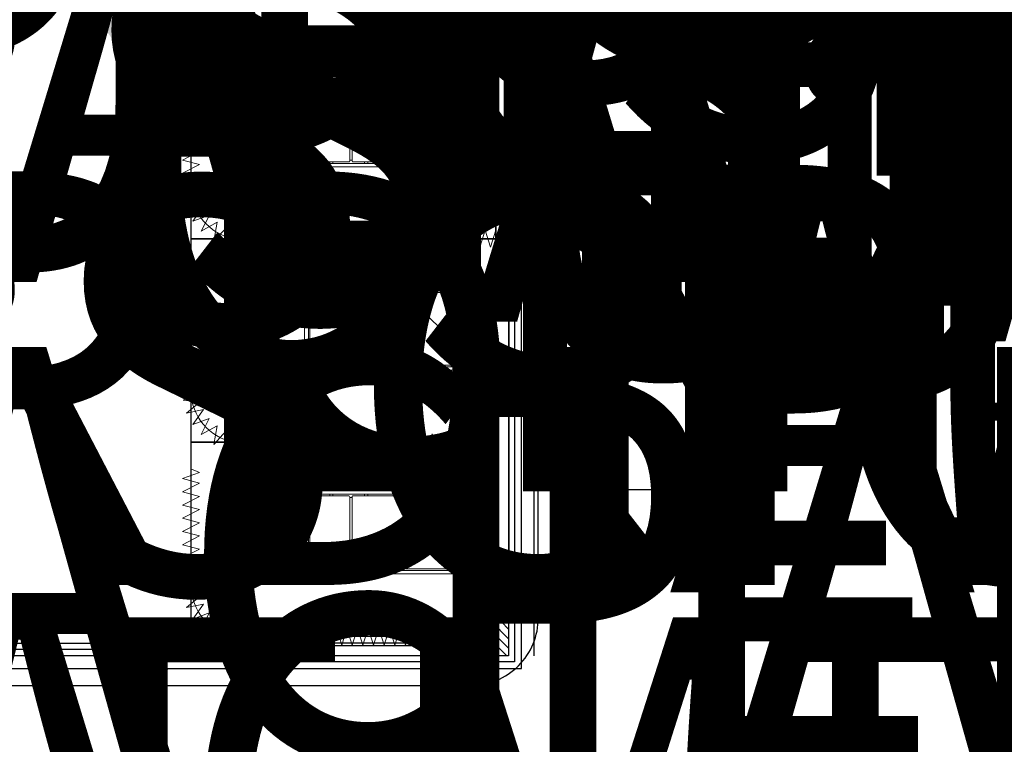
# Model space of a CAD drawing. Units: millimetres. Extents: x -459 to 81, y 51 to 309.
# Drawn here: x -449 to -448, y 267 to 268 of the extents above; entities that cross this region are included whole.
import ezdxf
from ezdxf import colors
from ezdxf.entities.mleader import LeaderData, LeaderLine
from ezdxf.enums import TextEntityAlignment as Align
from ezdxf.math import Vec2, Vec3

# ---------------------------------------------------------------- set-up
doc = ezdxf.new("R2018")
doc.units = ezdxf.units.MM
for name, color, linetype in [('0_TX_05', 142, 'Continuous'), ('C80_XREFS_ESTADO ACTUAL INICIAL_RECORTADO$0$U_BORDILLOS_1', 142, 'Continuous'), ('C80_XREFS_ESTADO REFORMADO$0$A_JUNTA', 251, 'Continuous'), ('C80_XREFS_ESTADO REFORMADO$0$A_PRY_01', 4, 'Continuous'), ('C80_XREFS_ESTADO REFORMADO$0$A_SEC_PILAR', 5, 'Continuous'), ('C80_XREFS_ESTADO REFORMADO$0$A_SEC_TABIQ', 2, 'Continuous'), ('C80_XREFS_ESTADO REFORMADO$0$A_UGLASS', 4, 'Continuous'), ('C80_XREFS_ESTADO REFORMADO$0$BGT_A_SEC_TABIQ', 2, 'Continuous'), ('C80_XREFS_ESTADO REFORMADO$0$BGT_B_CPE', 11, 'Continuous'), ('C80_XREFS_ESTADO REFORMADO$0$S_SOMB_E', 254, 'Continuous'), ('textos editados', 3, 'Continuous'), ('TX_04', 251, 'Continuous')]:
    doc.layers.add(name, color=color, linetype=linetype)
doc.layers.add('C80_XREFS_ESTADO REFORMADO$0$0_AUX', color=6, linetype='Continuous', plot=False)
doc.layers.add('C80_XREFS_ESTADO REFORMADO$0$0_AUX_JUSTIFICACION', color=252, linetype='Continuous', plot=False)
doc.layers.add('C80_XREFS_ESTADO REFORMADO$0$M_MOB', color=7, linetype='Continuous', lineweight=5, true_color=0x7a7aff)
doc.layers.add('C80_XREFS_ESTADO REFORMADO$0$M_MOB_02', color=7, linetype='Continuous', lineweight=5, true_color=0x7a7aff)
doc.styles.add('C80_XREFS_ESTADO REFORMADO$0$Standard', font='txt')

# ---------------------------------------------------------------- blocks, each defined once
blk = doc.blocks.new('C80_XREFS_ESTADO REFORMADO$0$cortina_BOX')
at = {"layer": 'C80_XREFS_ESTADO REFORMADO$0$M_MOB'}
for p, q in [((-0.1, -0.045), (0.1, -0.11)), ((0.1, -0.11), (-0.1, -0.172)), ((0, -3.145), (0, -0.045)), ((-0.1, -0.172), (0.1, -0.235)), ((0.1, -0.235), (-0.1, -0.298)), ((-0.1, -0.298), (0.1, -0.361)), ((0.1, -0.361), (-0.1, -0.423)), ((-0.1, -0.423), (0.1, -0.486)), ((0.1, -0.486), (-0.1, -0.549)), ((-0.1, -0.549), (0.1, -0.611)), ((0.1, -0.611), (-0.1, -0.674)), ((-0.1, -0.674), (0.1, -0.737)), ((0.1, -0.737), (-0.1, -0.799)), ((-0.1, -0.799), (0.1, -0.862)), ((0.1, -0.862), (-0.1, -0.925)), ((-0.1, -0.925), (0.1, -0.988)), ((0.1, -0.988), (-0.1, -1.05)), ((-0.1, -1.05), (0.1, -1.113)), ((0.1, -1.113), (-0.1, -1.176)), ((-0.1, -1.176), (0.1, -1.238)), ((0.1, -1.238), (-0.1, -1.301)), ((-0.1, -1.301), (0.1, -1.364)), ((0.1, -1.364), (-0.1, -1.426)), ((-0.1, -1.426), (0.1, -1.489)), ((0.1, -1.489), (-0.1, -1.552)), ((-0.1, -1.552), (0.1, -1.615)), ((0.1, -1.615), (-0.1, -1.677)), ((-0.1, -1.677), (0.1, -1.74)), ((0.1, -1.74), (-0.1, -1.803)), ((-0.1, -1.803), (0.1, -1.865)), ((0.1, -1.865), (-0.1, -1.928)), ((-0.1, -1.928), (0.1, -1.991)), ((0.1, -1.991), (-0.1, -2.053)), ((-0.1, -2.053), (0.1, -2.116)), ((0.1, -2.116), (-0.1, -2.179)), ((-0.1, -2.179), (0.1, -2.242)), ((0.1, -2.242), (-0.1, -2.304)), ((-0.1, -2.304), (0.1, -2.367)), ((0.1, -2.367), (-0.1, -2.43)), ((-0.1, -2.43), (0.1, -2.492)), ((0.1, -2.492), (-0.1, -2.555)), ((-0.1, -2.555), (0.1, -2.618)), ((0.1, -2.618), (-0.1, -2.681)), ((-0.1, -2.681), (0.1, -2.743)), ((0.1, -2.743), (-0.1, -2.806)), ((-0.1, -2.806), (0.1, -2.897)), ((0.1, -2.897), (-0.1, -2.955)), ((-0.1, -2.955), (0.1, -3.048)), ((0.1, -3.048), (-0.1, -3.1)), ((-0.1, -3.1), (0.098, -3.233)), ((0.098, -3.233), (-0.134, -3.227)), ((-0.134, -3.227), (0.029, -3.376)), ((0.029, -3.376), (-0.194, -3.336)), ((-0.194, -3.336), (-0.089, -3.523)), ((-0.089, -3.523), (-0.279, -3.428)), ((-0.279, -3.428), (-0.207, -3.624)), ((-1.936, -3.545), (-1.977, -3.645)), ((-1.863, -3.745), (-1.936, -3.545)), ((-1.81, -3.545), (-1.863, -3.745)), ((-1.707, -3.745), (-1.81, -3.545)), ((-1.654, -3.545), (-1.707, -3.745)), ((-1.551, -3.745), (-1.654, -3.545)), ((-1.499, -3.545), (-1.551, -3.745)), ((-1.395, -3.745), (-1.499, -3.545)), ((-1.343, -3.545), (-1.395, -3.745)), ((-1.24, -3.745), (-1.343, -3.545)), ((-1.187, -3.545), (-1.24, -3.745)), ((-1.084, -3.745), (-1.187, -3.545)), ((-1.031, -3.545), (-1.084, -3.745)), ((-0.928, -3.745), (-1.031, -3.545)), ((-0.875, -3.545), (-0.928, -3.745)), ((-0.772, -3.745), (-0.875, -3.545)), ((-0.72, -3.545), (-0.772, -3.745)), ((-0.649, -3.741), (-0.72, -3.545)), ((-0.59, -3.545), (-0.649, -3.741)), ((-0.494, -3.737), (-0.59, -3.545)), ((-0.476, -3.535), (-0.494, -3.737)), ((-0.344, -3.696), (-0.476, -3.535)), ((-0.384, -3.496), (-0.344, -3.696)), ((-0.384, -3.496), (-0.207, -3.624)), ((-2.143, -3.645), (-0.6, -3.645))]:
    blk.add_line(p, q, dxfattribs=at)
blk.add_arc((-0.613, -3.019), 0.626, 271.2159, 348.3952, dxfattribs=at)
blk = doc.blocks.new('C80_XREFS_ESTADO REFORMADO$0$MC007')
for p, q in [((-439, 1), (439, 1)), ((-402, 1), (-418, 1)), ((-448, -28), (-448, -9)), ((-404, -37), (-439, -37)), ((-404, -41), (-404, -37)), ((397, -49), (-396, -49)), ((334, -58), (-334, -58)), ((404, -37), (404, -41)), ((439, -37), (404, -37)), ((448, -9), (448, -28)), ((448, -9), (448, -28)), ((-430, -154), (-430, -984)), ((-240, -354), (-240, -154)), ((-231, -145), (231, -145)), ((240, -154), (240, -354)), ((430, -984), (430, -154)), ((-489, -2027), (-489, -275)), ((-459, -266), (-480, -266)), ((-450, -2027), (-450, -275)), ((450, -275), (450, -2027)), ((459, -266), (480, -266)), ((489, -275), (489, -2027)), ((-450, -417), (-430, -417)), ((-450, -453), (-430, -453)), ((231, -363), (-231, -363)), ((450, -417), (430, -417)), ((450, -453), (430, -453)), ((-430, -1611), (-430, -1031)), ((-421, -994), (421, -994)), ((-420, -1021), (420, -1021)), ((-410, -994), (-410, -1021)), ((410, -1021), (410, -994)), ((430, -1611), (430, -1031)), ((-450, -1067), (-430, -1067)), ((-450, -1103), (-430, -1103)), ((450, -1067), (430, -1067)), ((450, -1103), (430, -1103)), ((-450, -1437), (-430, -1437)), ((-450, -1474), (-430, -1474)), ((450, -1437), (430, -1437)), ((450, -1474), (430, -1474)), ((-421, -1621), (421, -1621)), ((-410, -1621), (-410, -1647)), ((410, -1647), (410, -1621)), ((-430, -2023), (-430, -1658)), ((-420, -1647), (420, -1647)), ((430, -1658), (430, -2023)), ((-450, -1849), (-430, -1849)), ((450, -1849), (430, -1849)), ((-450, -1885), (-430, -1885)), ((450, -1885), (430, -1885)), ((-459, -2037), (-480, -2037)), ((459, -2037), (480, -2037)), ((-444, -2136), (445, -2136)), ((-444, -2184), (-444, -2136)), ((445, -2184), (-444, -2184)), ((334, -2119), (-334, -2119)), ((445, -2136), (445, -2184))]:
    blk.add_line(p, q)
for centre, radius, start, end in [((-439, -9), 9.5, 90, 180), ((439, -9), 9.5, 0, 90), ((-439, -28), 9.5, 180, 270), ((-334, -154), 95.9, 90, 180), ((-396, -41), 7.6, 180, 270), ((334, -154), 96, 0, 90), ((397, -41), 7.6, 270, 0), ((439, -28), 9.5, 270, 0), ((-231, -154), 9.5, 90, 180), ((231, -154), 9.5, 0, 90), ((-480, -275), 9.5, 90, 180), ((-459, -275), 9.5, 0, 90), ((459, -275), 9.5, 90, 180), ((480, -275), 9.5, 0, 90), ((-231, -354), 9.5, 180, 270), ((231, -354), 9.5, 270, 0), ((-421, -984), 9.5, 180, 270), ((-420, -1031), 10.4, 90, 180), ((420, -1031), 10.4, 0, 90), ((421, -984), 9.5, 270, 0), ((-421, -1611), 9.5, 180, 270), ((421, -1611), 9.5, 270, 0), ((-420, -1658), 10.4, 90, 180), ((420, -1658), 10.4, 0, 90), ((-480, -2027), 9.5, 180, 270), ((-459, -2027), 9.5, 270, 0), ((-334, -2023), 95.9, 180, 270), ((334, -2023), 96, 270, 0), ((459, -2027), 9.5, 180, 270), ((480, -2027), 9.5, 270, 0)]:
    blk.add_arc(centre, radius, start, end)
blk = doc.blocks.new('*U168')
at = {"true_color": 0xa3a3a3}
h = blk.add_hatch(color=253, dxfattribs=at)
h.dxf.hatch_style = 1
h.paths.add_polyline_path([(0.01, 0.301), (0, 0.301), (0, 0.151), (0.01, 0.151)])
h = blk.add_hatch(color=253, dxfattribs=at)
h.dxf.hatch_style = 1
h.paths.add_polyline_path([(2.358, 0.301), (2.348, 0.301), (2.348, 0.151), (2.358, 0.151)])
for p, q in [((0, 0.301), (0, 0)), ((0.01, 0.301), (0.01, 0)), ((2.348, 0.301), (2.348, 0)), ((2.358, 0.301), (2.358, 0))]:
    blk.add_line(p, q)
for points in [[(0, 0.301), (0.01, 0.301), (0.01, 0), (0, 0)], [(2.348, 0.301), (2.358, 0.301), (2.358, 0), (2.348, 0)]]:
    blk.add_lwpolyline(points, close=True)
at = {"layer": 'C80_XREFS_ESTADO REFORMADO$0$A_PRY_01'}
blk.add_line((2.348, 0.15), (0.01, 0.15), dxfattribs=at)
at = {"layer": 'C80_XREFS_ESTADO REFORMADO$0$BGT_B_CPE'}
for p, q in [((0.01, 0.07), (2.348, 0.07)), ((0.01, 0), (2.348, 0)), ((0.08, 0), (0.08, 0.07)), ((2.278, 0), (2.278, 0.07))]:
    blk.add_line(p, q, dxfattribs=at)
blk = doc.blocks.new('*U226')
at = {"layer": 'C80_XREFS_ESTADO REFORMADO$0$A_PRY_01'}
blk.add_lwpolyline([(-0.01, 0), (0, 0), (0, -0.04), (-0.01, -0.04)], close=True, dxfattribs=at)
blk = doc.blocks.new('*U243')
at = {"layer": 'textos editados', "lineweight": 30, "width": 0.9, "flags": 104}
blk.add_attdef('NOMBRE_SALA', text='', height=0.2, dxfattribs=at).set_placement((0.005, -0.012), align=Align.TOP_CENTER)
blk = doc.blocks.new('*U295')
at = {"layer": 'textos editados', "lineweight": 30, "width": 0.9, "flags": 104}
blk.add_attdef('NOMBRE_SALA', text='', height=0.2, dxfattribs=at).set_placement((0.005, -0.012), align=Align.TOP_CENTER)
blk = doc.blocks.new('*U297')
at = {"layer": 'textos editados', "lineweight": 30, "width": 0.9, "flags": 104}
blk.add_attdef('NOMBRE_SALA', text='', height=0.2, dxfattribs=at).set_placement((0.005, -0.012), align=Align.TOP_CENTER)
blk = doc.blocks.new('*U303')
at = {"layer": 'textos editados', "lineweight": 30, "width": 0.9, "flags": 104}
blk.add_attdef('NOMBRE_SALA', text='', height=0.2, dxfattribs=at).set_placement((0.005, -0.012), align=Align.TOP_CENTER)
blk = doc.blocks.new('*U306')
at = {"layer": 'textos editados', "lineweight": 30, "width": 0.9, "flags": 104}
blk.add_attdef('NOMBRE_SALA', text='', height=0.2, dxfattribs=at).set_placement((0.005, -0.012), align=Align.TOP_CENTER)
blk = doc.blocks.new('*U235')
at = {"layer": 'textos editados', "lineweight": 30, "width": 0.9, "flags": 104}
blk.add_attdef('NOMBRE_SALA', text='', height=0.2, dxfattribs=at).set_placement((0.005, -0.012), align=Align.TOP_CENTER)
blk = doc.blocks.new('*U272')
at = {"layer": 'textos editados', "lineweight": 30, "width": 0.9, "flags": 104}
blk.add_attdef('NOMBRE_SALA', text='', height=0.2, dxfattribs=at).set_placement((0.005, -0.012), align=Align.TOP_CENTER)
blk = doc.blocks.new('*U273')
at = {"layer": 'textos editados', "lineweight": 30, "width": 0.9, "flags": 104}
blk.add_attdef('NOMBRE_SALA', text='', height=0.2, dxfattribs=at).set_placement((0.005, -0.012), align=Align.TOP_CENTER)
blk = doc.blocks.new('*U277')
at = {"layer": 'textos editados', "lineweight": 30, "width": 0.9, "flags": 104}
blk.add_attdef('NOMBRE_SALA', text='', height=0.2, dxfattribs=at).set_placement((0.005, -0.012), align=Align.TOP_CENTER)
blk = doc.blocks.new('C80_XREFS_ESTADO REFORMADO$0$PILAR 30 X 30')
at = {"layer": 'C80_XREFS_ESTADO REFORMADO$0$S_SOMB_E'}
h = blk.add_hatch(dxfattribs=at)
h.set_pattern_fill('ANSI31', color=253, scale=0.025, angle=90)
h.set_pattern_definition([(135, (-295.26585, -85.15225), (-0.0561266, -0.0561266), [])])
h.paths.add_polyline_path([(-0.2, 0.2), (0.2, 0.2), (0.2, -0.2), (-0.2, -0.2)])
at = {"layer": 'C80_XREFS_ESTADO REFORMADO$0$A_SEC_PILAR', "color": 4}
blk.add_lwpolyline([(-0.2, 0.2), (0.2, 0.2), (0.2, -0.2), (-0.2, -0.2)], close=True, dxfattribs=at)
blk = doc.blocks.new('EST_REF_PILARES_01')
at = {"layer": 'C80_XREFS_ESTADO REFORMADO$0$A_SEC_PILAR'}
for p in [(301.943, 260.176), (305.432, 260.176), (301.943, 253.298), (305.432, 253.298)]:
    blk.add_blockref('C80_XREFS_ESTADO REFORMADO$0$PILAR 30 X 30', p, dxfattribs=at)

msp = doc.modelspace()

# ---------------------------------------------------------------- linework, layer by layer
at = {"layer": 'C80_XREFS_ESTADO ACTUAL INICIAL_RECORTADO$0$U_BORDILLOS_1', "ltscale": 0.05, "elevation": 0.1128}
for points in [[(-450.2232, 273.6466), (-451.6237, 270.7505, 0.30644), (-451.2616, 268.7067), (-450.0435, 267.475, 0.200357), (-449.9866, 267.4513), (-448.6488, 267.4513)], [(-448.6488, 267.4513, 0.414214), (-448.5688, 267.5313, 0.231309)]]:
    msp.add_lwpolyline(points, format="xyb", dxfattribs=at)
msp.add_lwpolyline([(-448.5688, 267.5313), (-448.5688, 268.5818)], dxfattribs=at)
at = {"layer": 'C80_XREFS_ESTADO REFORMADO$0$0_AUX_JUSTIFICACION', "elevation": 0.1128}
for points in [[(-448.9788, 268.4512), (-448.9788, 268.2184), (-448.6188, 268.2184), (-448.6188, 268.4512)], [(-448.9788, 268.2184), (-448.9788, 267.9784), (-448.6188, 267.9784), (-448.6188, 268.2184)], [(-448.9788, 267.9784), (-448.9788, 267.7384), (-448.6188, 267.7384), (-448.6188, 267.9784)], [(-448.9788, 267.7384), (-448.9788, 267.4984), (-448.6188, 267.4984), (-448.6188, 267.7384)]]:
    msp.add_lwpolyline(points, close=True, dxfattribs=at)
at = {"layer": 'C80_XREFS_ESTADO REFORMADO$0$A_JUNTA'}
for p, q in [((-448.5738, 267.4864, 0.1128), (-448.5738, 273.6143, 0.1128)), ((-448.6038, 267.4864, 0.1128), (-448.6038, 273.5648, 0.1128))]:
    msp.add_line(p, q, dxfattribs=at)
at = {"layer": 'C80_XREFS_ESTADO REFORMADO$0$A_PRY_01'}
msp.add_line((-449.2488, 267.4713, 0.1128), (-449.011, 267.4713, 0.1128), dxfattribs=at)
at = {"layer": 'C80_XREFS_ESTADO REFORMADO$0$A_SEC_TABIQ'}
for p, q in [((-448.6038, 269.0262, 0.1128), (-448.6038, 268.2142, 0.1128)), ((-448.6468, 268.1712, 0.1128), (-448.6468, 268.2172, 0.1128)), ((-448.6038, 268.1742, 0.1128), (-448.6038, 267.5264, 0.1128)), ((-448.6468, 268.1712, 0.1128), (-448.6188, 268.1712, 0.1128)), ((-448.6188, 268.1712, 0.1128), (-448.6188, 267.5294, 0.1128)), ((-448.9957, 267.5284, 0.1128), (-448.9957, 267.5014, 0.1128)), ((-448.9957, 267.5284, 0.1128), (-448.9497, 267.5284, 0.1128)), ((-448.9497, 267.5284, 0.1128), (-448.9497, 267.5014, 0.1128)), ((-448.6188, 267.5294, 0.1128), (-448.6468, 267.5294, 0.1128)), ((-448.6468, 267.5294, 0.1128), (-448.6468, 267.5014, 0.1128))]:
    msp.add_line(p, q, dxfattribs=at)
at = {"layer": 'C80_XREFS_ESTADO REFORMADO$0$A_SEC_TABIQ', "elevation": 0.1128}
msp.add_lwpolyline([(-449.0486, 268.4512), (-448.6188, 268.4512), (-448.6188, 268.2172), (-448.6468, 268.2172)], dxfattribs=at)
msp.add_lwpolyline([(-448.9957, 268.2172), (-448.9497, 268.2172), (-448.9497, 268.1712), (-448.9957, 268.1712)], close=True, dxfattribs=at)
at = {"layer": 'C80_XREFS_ESTADO REFORMADO$0$A_UGLASS', "elevation": 0.1128}
msp.add_lwpolyline([(-449.01, 267.4713), (-448.5888, 267.4714), (-448.5888, 268.5818), (-448.5968, 268.5818), (-448.5968, 267.4794), (-449.01, 267.4794)], dxfattribs=at)
at = {"layer": 'C80_XREFS_ESTADO REFORMADO$0$BGT_A_SEC_TABIQ'}
for p, q in [((-449.01, 267.4864, 0.1128), (-449.01, 267.5014, 0.1128)), ((-449.01, 267.5014, 0.1128), (-448.9957, 267.5014, 0.1128)), ((-448.6438, 267.4864, 0.1128), (-449.01, 267.4864, 0.1128))]:
    msp.add_line(p, q, dxfattribs=at)
at = {"layer": 'C80_XREFS_ESTADO REFORMADO$0$BGT_A_SEC_TABIQ', "elevation": 0.1128}
msp.add_lwpolyline([(-448.6468, 267.5014), (-448.9497, 267.5014)], dxfattribs=at)

# ---------------------------------------------------------------- block references
at = {"layer": '0_TX_05'}
ref = msp.add_blockref('*U243', (-449.0817, 270.1904, 0.1128), dxfattribs=dict(at, xscale=-0.1, yscale=0.1, zscale=0.1))
lines = msp.add_mtext('\\W0.9000;U.SAN.\\PPACIENTE\\PDISCAPACITADO M.', dxfattribs={"layer": 'textos editados', "insert": (-449.0821, 270.1892, 0.1128), "char_height": 0.487822, "attachment_point": 1})
ref.add_attrib('NOMBRE_SALA', '', (-449.0821, 270.1892, 0.1128), dxfattribs={"flags": 104}).embed_mtext(lines)
ref = msp.add_blockref('*U273', (-449.7418, 269.6766, 0.1128), dxfattribs=dict(at, xscale=-0.1, yscale=0.1, zscale=0.1))
lines = msp.add_mtext('\\W0.9000;U. SAN\\PPACIENTE\\PDISCAPACITADO H.', dxfattribs={"layer": 'textos editados', "insert": (-449.7422, 269.6754, 0.1128), "char_height": 0.487822, "attachment_point": 1})
ref.add_attrib('NOMBRE_SALA', '', (-449.7422, 269.6754, 0.1128), dxfattribs={"flags": 104}).embed_mtext(lines)
ref = msp.add_blockref('*U235', (-448.7302, 269.3551, 0.1128), dxfattribs=dict(at, xscale=-0.1, yscale=0.1, zscale=0.1))
lines = msp.add_mtext('\\W0.9000;TRABAJO\\PLIMPIO', dxfattribs={"layer": 'textos editados', "insert": (-448.7306, 269.3539, 0.1128), "char_height": 0.487822, "attachment_point": 1})
ref.add_attrib('NOMBRE_SALA', '', (-448.7306, 269.3539, 0.1128), dxfattribs={"flags": 104}).embed_mtext(lines)
ref = msp.add_blockref('*U272', (-450.7682, 269.2493, 0.1128), dxfattribs=dict(at, xscale=-0.1, yscale=0.1, zscale=0.1))
lines = msp.add_mtext('\\W0.9000;OBSERVACION HOMBRES\\P(35 PUESTOS)', dxfattribs={"layer": 'textos editados', "insert": (-450.7687, 269.2481, 0.1128), "char_height": 0.487822, "attachment_point": 1})
ref.add_attrib('NOMBRE_SALA', '', (-450.7687, 269.2481, 0.1128), dxfattribs={"flags": 104}).embed_mtext(lines)
ref = msp.add_blockref('*U272', (-449.7099, 269.2294, 0.1128), dxfattribs=dict(at, xscale=-0.1, yscale=0.1, zscale=0.1))
lines = msp.add_mtext('\\W0.9000;PUESTO\\P SATELITE', dxfattribs={"layer": 'textos editados', "insert": (-449.7104, 269.2282, 0.1128), "char_height": 0.487822, "attachment_point": 1})
ref.add_attrib('NOMBRE_SALA', '', (-449.7104, 269.2282, 0.1128), dxfattribs={"flags": 104}).embed_mtext(lines)
ref = msp.add_blockref('*U295', (-448.9998, 268.9825, 0.1128), dxfattribs=dict(at, xscale=-0.1, yscale=0.1, zscale=0.1))
lines = msp.add_mtext('\\W0.9000;ESTACIÓN \\PENFERMERÍA', dxfattribs={"layer": 'textos editados', "insert": (-449.0002, 268.9813, 0.1128), "char_height": 0.487822, "attachment_point": 1})
ref.add_attrib('NOMBRE_SALA', '', (-449.0002, 268.9813, 0.1128), dxfattribs={"flags": 104}).embed_mtext(lines)
ref = msp.add_blockref('*U303', (-449.0815, 269.1185, 0.0973), dxfattribs=dict(at, xscale=-0.1, yscale=0.1, zscale=0.1))
lines = msp.add_mtext('\\W0.9000;LAVADO\\PQUIRURGICO', dxfattribs={"layer": 'textos editados', "insert": (-449.082, 269.1173, 0.0973), "char_height": 0.487822, "attachment_point": 1})
ref.add_attrib('NOMBRE_SALA', '', (-449.082, 269.1173, 0.0973), dxfattribs={"flags": 104}).embed_mtext(lines)
ref = msp.add_blockref('*U243', (-448.7303, 269.0967, 0.1128), dxfattribs=dict(at, xscale=-0.1, yscale=0.1, zscale=0.1))
lines = msp.add_mtext('\\W0.9000;TRABAJO\\PSUCIO', dxfattribs={"layer": 'textos editados', "insert": (-448.7308, 269.0955, 0.1128), "char_height": 0.487822, "attachment_point": 1})
ref.add_attrib('NOMBRE_SALA', '', (-448.7308, 269.0955, 0.1128), dxfattribs={"flags": 104}).embed_mtext(lines)
ref = msp.add_blockref('*U243', (-448.4555, 268.8801, 0.0973), dxfattribs=dict(at, xscale=-0.1, yscale=0.1, zscale=0.1))
lines = msp.add_mtext('\\W0.9000;LAVADO\\PPACIENTES', dxfattribs={"layer": 'textos editados', "insert": (-448.456, 268.8789, 0.0973), "char_height": 0.487822, "attachment_point": 1})
ref.add_attrib('NOMBRE_SALA', '', (-448.456, 268.8789, 0.0973), dxfattribs={"flags": 104}).embed_mtext(lines)
ref = msp.add_blockref('*U243', (-448.2352, 268.8783, 0.0973), dxfattribs=dict(at, xscale=-0.1, yscale=0.1, zscale=0.1))
lines = msp.add_mtext('\\W0.9000;ZONA DE \\PCAMILLAS', dxfattribs={"layer": 'textos editados', "insert": (-448.2356, 268.8771, 0.0973), "char_height": 0.487822, "attachment_point": 1})
ref.add_attrib('NOMBRE_SALA', '', (-448.2356, 268.8771, 0.0973), dxfattribs={"flags": 104}).embed_mtext(lines)
ref = msp.add_blockref('*U277', (-451.0282, 268.6898, 0.1128), dxfattribs=dict(at, xscale=-0.1, yscale=0.1, zscale=0.1))
lines = msp.add_mtext('\\W0.9000;DEPOSITO', dxfattribs={"layer": 'textos editados', "insert": (-451.0287, 268.6886, 0.1128), "char_height": 0.487822, "attachment_point": 1})
ref.add_attrib('NOMBRE_SALA', '', (-451.0287, 268.6886, 0.1128), dxfattribs={"flags": 104}).embed_mtext(lines)
ref = msp.add_blockref('*U273', (-449.7409, 268.6652, 0.1128), dxfattribs=dict(at, xscale=-0.1, yscale=0.1, zscale=0.1))
lines = msp.add_mtext('\\W0.9000;U. SAN\\PPACIENTE\\PDISCAPACITADO H.', dxfattribs={"layer": 'textos editados', "insert": (-449.7414, 268.664, 0.1128), "char_height": 0.487822, "attachment_point": 1})
ref.add_attrib('NOMBRE_SALA', '', (-449.7414, 268.664, 0.1128), dxfattribs={"flags": 104}).embed_mtext(lines)
ref = msp.add_blockref('*U306', (-448.7299, 268.6324, 0.1128), dxfattribs=dict(at, xscale=-0.1, yscale=0.1, zscale=0.1))
lines = msp.add_mtext('\\W0.9000;U.SAN.\\PPACIENTE\\PDISCAPACITADO', dxfattribs={"layer": 'textos editados', "insert": (-448.7303, 268.6312, 0.1128), "char_height": 0.487822, "attachment_point": 1})
ref.add_attrib('NOMBRE_SALA', '', (-448.7303, 268.6312, 0.1128), dxfattribs={"flags": 104}).embed_mtext(lines)
ref = msp.add_blockref('*U273', (-449.7409, 268.3697, 0.1128), dxfattribs=dict(at, xscale=-0.1, yscale=0.1, zscale=0.1))
lines = msp.add_mtext('\\W0.9000;U. SAN\\PPACIENTE\\PDISCAPACITADO H.', dxfattribs={"layer": 'textos editados', "insert": (-449.7414, 268.3685, 0.1128), "char_height": 0.487822, "attachment_point": 1})
ref.add_attrib('NOMBRE_SALA', '', (-449.7414, 268.3685, 0.1128), dxfattribs={"flags": 104}).embed_mtext(lines)
ref = msp.add_blockref('*U297', (-449.1215, 268.3464, 0.1128), dxfattribs=dict(at, xscale=-0.1, yscale=0.1, zscale=0.1))
lines = msp.add_mtext('\\W0.9000;SALA OBSERVACION \\PEMERGENCIAS', dxfattribs={"layer": 'textos editados', "insert": (-449.1219, 268.3452, 0.1128), "char_height": 0.487822, "attachment_point": 1})
ref.add_attrib('NOMBRE_SALA', '', (-449.1219, 268.3452, 0.1128), dxfattribs={"flags": 104}).embed_mtext(lines)
ref = msp.add_blockref('*U243', (-450.0543, 268.0589, 0.1128), dxfattribs=dict(at, xscale=-0.1, yscale=0.1, zscale=0.1))
lines = msp.add_mtext('\\W0.9000;JARDIN INTERIOR', dxfattribs={"layer": 'textos editados', "insert": (-450.0548, 268.0578, 0.1128), "char_height": 0.487822, "attachment_point": 1})
ref.add_attrib('NOMBRE_SALA', '', (-450.0548, 268.0578, 0.1128), dxfattribs={"flags": 104}).embed_mtext(lines)
at = {"layer": 'C80_XREFS_ESTADO REFORMADO$0$A_PRY_01', "yscale": 0.1, "zscale": 0.1}
for name, p, xscale, rotation in [('*U168', (-449.2459, 267.5014, 0.1128), -0.1, 180), ('*U226', (-449.007, 267.4703, 0.1128), 0.1, 270)]:
    msp.add_blockref(name, p, dxfattribs=dict(at, xscale=xscale, rotation=rotation))
at = {"layer": 'C80_XREFS_ESTADO REFORMADO$0$M_MOB', "xscale": 0.1, "yscale": 0.1, "zscale": 0.1, "rotation": 270}
for p in [(-448.6143, 268.2184, 0.1128), (-448.6143, 267.9784, 0.1128), (-448.6144, 267.7384, 0.1128), (-448.6144, 267.5091, 0.1128)]:
    msp.add_blockref('C80_XREFS_ESTADO REFORMADO$0$cortina_BOX', p, dxfattribs=at)
at = {"layer": 'C80_XREFS_ESTADO REFORMADO$0$M_MOB_02', "xscale": -0.0001, "yscale": 0.0001, "zscale": 0.0001, "rotation": 270}
for p in [(-448.6265, 268.112, 0.1128), (-448.6265, 267.8721, 0.1128), (-448.6265, 267.6321, 0.1128)]:
    msp.add_blockref('C80_XREFS_ESTADO REFORMADO$0$MC007', p, dxfattribs=at)
at = {"layer": 'TX_04', "xscale": 0.1, "yscale": 0.1, "zscale": 0.1}
msp.add_blockref('EST_REF_PILARES_01', (-479.1671, 242.1766, 0.1128), dxfattribs=at)

# ---------------------------------------------------------------- leaders
at = {"layer": 'C80_XREFS_ESTADO REFORMADO$0$0_AUX'}
ml = msp.add_multileader_mtext('Standard', dxfattribs=at)
ml.set_content('ZONA DE LUCERNARIOS', color=256, style='C80_XREFS_ESTADO REFORMADO$0$Standard')
ml.set_leader_properties()
ml.build(insert=Vec2(0, 0))
ml.multileader.update_dxf_attribs({"dogleg_length": 2, "arrow_head_size": 0.2})
ctx = ml.context
ctx.base_point, ctx.char_height, ctx.arrow_head_size, ctx.landing_gap_size, ctx.plane_origin = Vec3(-448.2887, 267.6824, 0.1128), 0.2, 0.2, 0.2, Vec3(-449.1686, 268.2533, 0.1128)
notes = []
notes.append((ctx, [(0, (1, 1, 0), (-448.4887, 267.6824, 0.1128), (1, 0), 0.2, [(0, [(-449.1624, 268.3366, 0.1128)], 0, [])])]))
ctx.mtext.insert, ctx.mtext.flow_direction = Vec3(-448.0887, 267.7852, 0.1128), 5
for ctx, leaders in notes:
    for number, flags, end, landing, length, lines in leaders:
        leader = LeaderData()
        leader.index, (leader.has_last_leader_line, leader.has_dogleg_vector, leader.attachment_direction) = number, flags
        leader.last_leader_point, leader.dogleg_vector, leader.dogleg_length = Vec3(end), Vec3(landing), length
        for number, points, colour, breaks in lines:
            line = LeaderLine()
            line.index, line.vertices, line.color, line.breaks = number, Vec3.list(points), colors.encode_raw_color(colour), breaks
            leader.lines.append(line)
        ctx.leaders.append(leader)

doc.saveas('drawing.dxf')
